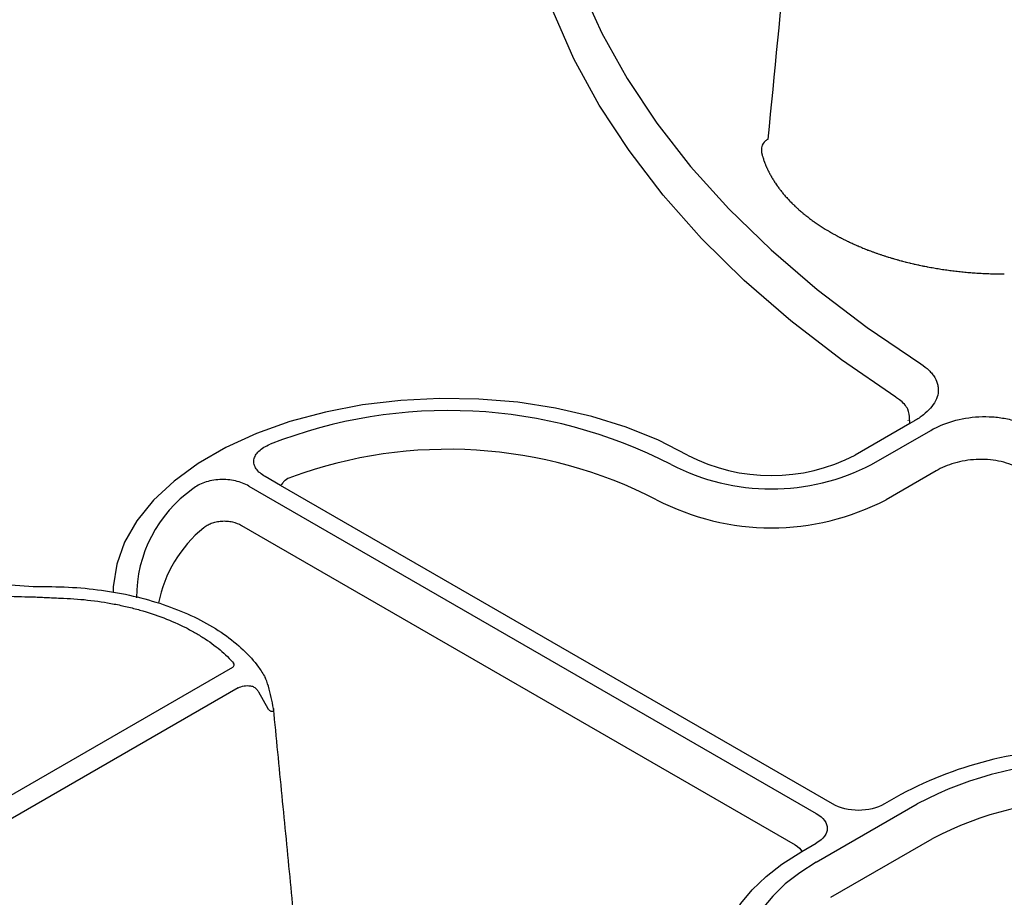
# Model space of a CAD drawing. Units: millimetres. Extents: x 65 to 1385, y 102 to 762.
# Drawn here: x 985 to 1046, y 492 to 547 of the extents above; entities that cross this region are included whole.
import ezdxf

# ---------------------------------------------------------------- set-up
doc = ezdxf.new("R2010")
doc.units = ezdxf.units.MM
doc.layers.add('DUENN-18', color=94, linetype='Continuous')
doc.layers.add('SICHTBAR', color=7, linetype='Continuous', lineweight=25)

# ---------------------------------------------------------------- blocks, each defined once
blk = doc.blocks.new('HD900_SD900 Element Przykrywajacy')
at = {"layer": 'DUENN-18'}
for p, q in [((-146.571, 68.599), (-146.58, 68.593)), ((-146.166, 68.559), (-146.449, 68.395)), ((-148.845, 65.835), (-145.147, 67.97)), ((-185.662, 64.533), (-186.627, 65.09)), ((-187.646, 64.501), (-152.284, 44.087)), ((-188.67, 53.192), (-210.926, 40.344)), ((-188.302, 51.916), (-223.945, 31.34)), ((-187.046, 51.658), (-186.452, 50.622)), ((-152.29, 41.042), (-145.99, 44.679)), ((-153.175, 41.708), (-152.284, 42.223))]:
    blk.add_line(p, q, dxfattribs=at)
at = {"layer": 'DUENN-18', "flags": 128}
for points in [[(-159.694, 130.962), (-160.155, 130.448), (-162.267, 127.733), (-164.11, 124.954), (-165.68, 122.119), (-166.97, 119.237), (-167.978, 116.318), (-168.699, 113.371), (-169.131, 110.405), (-169.273, 107.43), (-169.125, 104.455), (-168.687, 101.489), (-167.96, 98.543), (-166.947, 95.625), (-165.651, 92.744), (-164.076, 89.91), (-162.227, 87.132), (-160.11, 84.418), (-157.731, 81.777), (-155.099, 79.218), (-152.221, 76.749), (-149.107, 74.377), (-145.767, 72.11)], [(-152.29, 41.042), (-153.311, 40.392), (-154.215, 39.688), (-154.996, 38.936), (-155.646, 38.143), (-156.158, 37.317), (-156.527, 36.467), (-156.75, 35.599), (-156.824, 34.723)]]:
    blk.add_lwpolyline(points, dxfattribs=at)
at = {"layer": 'DUENN-18'}
for centre, radius, start, end in [((-175.219, 38.86), 30.346, 62.73902, 111.45961), ((-155.082, 77.873), 13.558, 242.60973, 297.39029), ((-186.347, 57.54), 8.302, 125.19551, 180.0479), ((-135.491, 24.966), 22.335, 88.8559, 118.04022)]:
    blk.add_arc(centre, radius, start, end, dxfattribs=at)
at = {"layer": 'DUENN-18', "extrusion": (0, 0, -1)}
for centre, major_axis, ratio, start_param, end_param in [((-187.729, 51.585), (-0.81, 0), 0.577299, 0.785408, 1.816794), ((-187.453, 51.423), (-0.402, 0.703), 0.579895, 1.323233, 1.568514), ((-154.326, 43.155), (-2.733, 0), 0.513282, 2.414818, 3.868368)]:
    blk.add_ellipse(centre, major_axis=major_axis, ratio=ratio, start_param=start_param, end_param=end_param, dxfattribs=at)
at = {"layer": 'DUENN-18'}
for points, knots in [([(-152.173, 112.772), (-152.049, 112.552), (-151.425, 111.578), (-149.752, 109.986), (-146.605, 108.359), (-142.782, 107.33), (-140.004, 107.101), (-138.615, 107.105), (-138.615, 107.105), (-138.612, 107.105), (-138.61, 107.105), (-138.607, 107.105), (-138.604, 107.105), (-138.599, 107.106), (-138.592, 107.106), (-138.586, 107.106), (-138.581, 107.106), (-138.577, 107.107), (-138.574, 107.107), (-138.571, 107.107), (-138.568, 107.107), (-138.568, 107.107), (-137.068, 107.115), (-134.049, 106.786), (-130.183, 105.306), (-127.62, 103.075), (-127.049, 101.332), (-127.064, 100.466), (-127.064, 100.465), (-127.064, 100.464), (-127.064, 100.462), (-127.064, 100.461), (-127.065, 100.458), (-127.065, 100.455), (-127.066, 100.452), (-127.066, 100.448), (-127.067, 100.445), (-127.067, 100.443), (-127.067, 100.441), (-127.067, 100.44), (-127.067, 100.438), (-127.067, 100.438), (-127.074, 99.637), (-126.677, 98.033), (-124.896, 95.826), (-122.076, 94.009), (-119.318, 93.044), (-117.632, 92.683), (-117.25, 92.612)], [0.17117, 0.17117, 0.17117, 0.17117, 0.1844159, 0.2305199, 0.2766239, 0.3227279, 0.3688318, 0.3688318, 0.368913, 0.3689942, 0.3691565, 0.3693189, 0.3694813, 0.369806, 0.3701307, 0.3704554, 0.3707801, 0.3709424, 0.3711048, 0.3712671, 0.3713483, 0.3714295, 0.3714295, 0.4357147, 0.5, 0.5642853, 0.6285705, 0.6285705, 0.6286517, 0.6287329, 0.6288952, 0.6290576, 0.6292199, 0.6295446, 0.6298693, 0.630194, 0.6305187, 0.6306811, 0.6308435, 0.6310058, 0.631087, 0.6311682, 0.6311682, 0.6772721, 0.7233761, 0.7694801, 0.8155841, 0.82883, 0.82883, 0.82883, 0.82883]), ([(-155.278, 86.136), (-154.876, 90.25), (-154.443, 94.698), (-154.018, 99.098), (-153.986, 99.43)], [0.0348662, 0.0348662, 0.0348662, 0.0348662, 0.9271807, 1, 1, 1, 1]), ([(-155.278, 86.136), (-155.34, 86.097), (-155.545, 85.967), (-155.72, 85.672), (-155.704, 85.427), (-155.697, 85.305)], [0, 0, 0, 0, 0.176887, 0.588436, 1, 1, 1, 1]), ([(-155.697, 85.305), (-155.694, 85.296), (-155.692, 85.287), (-155.69, 85.278), (-155.685, 85.26), (-155.68, 85.242), (-155.676, 85.224), (-155.671, 85.206), (-155.666, 85.188), (-155.661, 85.17), (-155.651, 85.134), (-155.641, 85.098), (-155.63, 85.062), (-155.625, 85.044), (-155.619, 85.026), (-155.614, 85.008), (-155.603, 84.972), (-155.591, 84.936), (-155.579, 84.9), (-155.573, 84.883), (-155.567, 84.865), (-155.561, 84.847), (-155.549, 84.811), (-155.536, 84.775), (-155.523, 84.74), (-155.517, 84.722), (-155.51, 84.704), (-155.504, 84.686), (-155.49, 84.651), (-155.476, 84.615), (-155.462, 84.579), (-155.455, 84.562), (-155.448, 84.544), (-155.441, 84.526), (-155.426, 84.491), (-155.411, 84.455), (-155.396, 84.42), (-155.388, 84.402), (-155.381, 84.385), (-155.373, 84.367), (-155.357, 84.332), (-155.341, 84.296), (-155.325, 84.261), (-155.316, 84.244), (-155.308, 84.226), (-155.3, 84.208), (-155.283, 84.173), (-155.266, 84.138), (-155.248, 84.103), (-155.239, 84.086), (-155.231, 84.068), (-155.222, 84.051), (-155.204, 84.016), (-155.185, 83.981), (-155.167, 83.946), (-155.157, 83.929), (-155.148, 83.911), (-155.138, 83.894), (-155.119, 83.859), (-155.1, 83.824), (-155.08, 83.79), (-155.07, 83.772), (-155.06, 83.755), (-155.05, 83.738), (-155.03, 83.703), (-155.01, 83.669), (-154.989, 83.635), (-154.978, 83.617), (-154.968, 83.6), (-154.957, 83.583), (-154.936, 83.549), (-154.914, 83.514), (-154.892, 83.48), (-154.881, 83.463), (-154.87, 83.446), (-154.859, 83.429), (-154.837, 83.395), (-154.814, 83.361), (-154.791, 83.327), (-154.779, 83.31), (-154.768, 83.293), (-154.756, 83.276), (-154.732, 83.242), (-154.709, 83.209), (-154.684, 83.175), (-154.672, 83.158), (-154.66, 83.141), (-154.648, 83.124), (-154.623, 83.091), (-154.598, 83.057), (-154.573, 83.024), (-154.561, 83.007), (-154.548, 82.991), (-154.535, 82.974), (-154.509, 82.941), (-154.483, 82.907), (-154.457, 82.874), (-154.444, 82.858), (-154.431, 82.841), (-154.417, 82.825), (-154.391, 82.792), (-154.364, 82.759), (-154.336, 82.726), (-154.322, 82.709), (-154.309, 82.693), (-154.295, 82.677), (-154.267, 82.644), (-154.239, 82.611), (-154.21, 82.579), (-154.196, 82.562), (-154.182, 82.546), (-154.168, 82.53), (-154.139, 82.498), (-154.11, 82.465), (-154.08, 82.433), (-154.065, 82.417), (-154.05, 82.401), (-154.036, 82.385), (-154.006, 82.353), (-153.976, 82.321), (-153.945, 82.289), (-153.93, 82.273), (-153.914, 82.257), (-153.899, 82.241), (-153.868, 82.209), (-153.837, 82.177), (-153.805, 82.146), (-153.79, 82.13), (-153.774, 82.114), (-153.758, 82.099), (-153.742, 82.083), (-153.726, 82.067), (-153.71, 82.051), (-153.678, 82.02), (-153.645, 81.989), (-153.612, 81.958), (-153.596, 81.942), (-153.579, 81.927), (-153.563, 81.911), (-153.529, 81.88), (-153.496, 81.849), (-153.462, 81.818), (-153.445, 81.803), (-153.428, 81.788), (-153.411, 81.772), (-153.377, 81.742), (-153.342, 81.711), (-153.307, 81.681), (-153.29, 81.666), (-153.272, 81.651), (-153.255, 81.635), (-153.22, 81.605), (-153.184, 81.575), (-153.148, 81.545), (-153.13, 81.53), (-153.112, 81.515), (-153.094, 81.5), (-153.058, 81.47), (-153.022, 81.44), (-152.985, 81.411), (-152.967, 81.396), (-152.948, 81.381), (-152.93, 81.366), (-152.892, 81.337), (-152.855, 81.308), (-152.817, 81.278), (-152.798, 81.264), (-152.779, 81.249), (-152.76, 81.235), (-152.722, 81.205), (-152.684, 81.176), (-152.645, 81.148), (-152.626, 81.133), (-152.607, 81.119), (-152.587, 81.105), (-152.548, 81.076), (-152.509, 81.047), (-152.469, 81.019), (-152.45, 81.005), (-152.43, 80.991), (-152.41, 80.976), (-152.37, 80.948), (-152.33, 80.92), (-152.289, 80.892), (-152.269, 80.878), (-152.249, 80.864), (-152.228, 80.85), (-152.187, 80.822), (-152.146, 80.795), (-152.105, 80.767), (-152.084, 80.753), (-152.063, 80.74), (-152.043, 80.726), (-152.001, 80.699), (-151.959, 80.671), (-151.917, 80.644), (-151.896, 80.631), (-151.874, 80.617), (-151.853, 80.604), (-151.81, 80.577), (-151.768, 80.55), (-151.724, 80.524), (-151.703, 80.51), (-151.681, 80.497), (-151.66, 80.484), (-151.616, 80.457), (-151.572, 80.431), (-151.528, 80.405), (-151.506, 80.392), (-151.484, 80.379), (-151.462, 80.366), (-151.418, 80.34), (-151.373, 80.314), (-151.329, 80.288), (-151.306, 80.275), (-151.284, 80.263), (-151.261, 80.25), (-151.216, 80.224), (-151.171, 80.199), (-151.125, 80.174), (-151.102, 80.161), (-151.079, 80.149), (-151.056, 80.136), (-151.011, 80.111), (-150.964, 80.086), (-150.918, 80.061), (-150.895, 80.049), (-150.871, 80.037), (-150.848, 80.025), (-150.825, 80.012), (-150.801, 80), (-150.778, 79.988), (-150.731, 79.963), (-150.684, 79.939), (-150.636, 79.915), (-150.613, 79.903), (-150.589, 79.891), (-150.565, 79.879), (-150.517, 79.855), (-150.469, 79.832), (-150.421, 79.808), (-150.397, 79.796), (-150.373, 79.785), (-150.348, 79.773), (-150.3, 79.75), (-150.251, 79.727), (-150.202, 79.704), (-150.178, 79.692), (-150.153, 79.681), (-150.129, 79.669), (-150.079, 79.646), (-150.03, 79.624), (-149.98, 79.601), (-149.955, 79.59), (-149.93, 79.579), (-149.905, 79.568), (-149.855, 79.545), (-149.805, 79.523), (-149.755, 79.501), (-149.73, 79.49), (-149.704, 79.479), (-149.679, 79.469), (-149.628, 79.447), (-149.577, 79.425), (-149.526, 79.404), (-149.501, 79.393), (-149.475, 79.382), (-149.449, 79.372), (-149.398, 79.351), (-149.347, 79.33), (-149.295, 79.309), (-149.269, 79.298), (-149.243, 79.288), (-149.217, 79.278), (-149.165, 79.257), (-149.113, 79.237), (-149.06, 79.216), (-149.034, 79.206), (-149.008, 79.196), (-148.981, 79.186), (-148.929, 79.166), (-148.876, 79.146), (-148.823, 79.126), (-148.796, 79.116), (-148.769, 79.107), (-148.743, 79.097), (-148.689, 79.077), (-148.636, 79.058), (-148.582, 79.039), (-148.555, 79.029), (-148.528, 79.02), (-148.501, 79.01), (-148.447, 78.991), (-148.393, 78.973), (-148.339, 78.954), (-148.312, 78.945), (-148.285, 78.936), (-148.257, 78.926), (-148.203, 78.908), (-148.148, 78.89), (-148.093, 78.872), (-148.066, 78.863), (-148.038, 78.854), (-148.01, 78.845), (-147.955, 78.827), (-147.9, 78.81), (-147.845, 78.792), (-147.817, 78.784), (-147.789, 78.775), (-147.761, 78.766), (-147.705, 78.749), (-147.65, 78.732), (-147.594, 78.715), (-147.565, 78.707), (-147.537, 78.699), (-147.509, 78.69), (-147.481, 78.682), (-147.453, 78.674), (-147.425, 78.666), (-147.368, 78.649), (-147.312, 78.633), (-147.255, 78.617), (-147.227, 78.609), (-147.198, 78.601), (-147.17, 78.593), (-147.113, 78.578), (-147.056, 78.562), (-146.999, 78.547), (-146.97, 78.539), (-146.941, 78.531), (-146.913, 78.524), (-146.855, 78.509), (-146.798, 78.494), (-146.74, 78.479), (-146.711, 78.471), (-146.682, 78.464), (-146.653, 78.457), (-146.595, 78.442), (-146.537, 78.428), (-146.479, 78.414), (-146.45, 78.407), (-146.421, 78.4), (-146.392, 78.393), (-146.333, 78.379), (-146.275, 78.365), (-146.216, 78.352), (-146.187, 78.345), (-146.157, 78.338), (-146.128, 78.331), (-146.069, 78.318), (-146.01, 78.305), (-145.951, 78.292), (-145.922, 78.286), (-145.892, 78.279), (-145.863, 78.273), (-145.803, 78.26), (-145.744, 78.248), (-145.685, 78.236), (-145.655, 78.229), (-145.625, 78.223), (-145.595, 78.217), (-145.536, 78.205), (-145.476, 78.194), (-145.416, 78.182), (-145.386, 78.176), (-145.356, 78.17), (-145.326, 78.165), (-145.266, 78.153), (-145.206, 78.142), (-145.146, 78.131), (-145.116, 78.126), (-145.086, 78.12), (-145.055, 78.115), (-144.995, 78.104), (-144.935, 78.094), (-144.874, 78.083), (-144.753, 78.063), (-144.631, 78.043), (-144.509, 78.024), (-144.448, 78.015), (-144.387, 78.005), (-144.326, 77.996), (-144.204, 77.978), (-144.081, 77.961), (-143.958, 77.945), (-143.896, 77.937), (-143.835, 77.929), (-143.773, 77.921), (-143.649, 77.906), (-143.526, 77.891), (-143.402, 77.878), (-143.34, 77.871), (-143.277, 77.865), (-143.215, 77.858), (-143.091, 77.845), (-142.966, 77.834), (-142.841, 77.823), (-142.779, 77.817), (-142.716, 77.812), (-142.654, 77.807), (-142.529, 77.797), (-142.404, 77.788), (-142.278, 77.779), (-142.215, 77.775), (-142.153, 77.771), (-142.09, 77.768), (-141.964, 77.76), (-141.838, 77.754), (-141.712, 77.748), (-141.649, 77.746), (-141.586, 77.743), (-141.523, 77.741), (-141.397, 77.736), (-141.271, 77.732), (-141.145, 77.729), (-141.082, 77.728), (-141.019, 77.727), (-140.956, 77.726), (-140.83, 77.724), (-140.704, 77.723), (-140.578, 77.722)], [0, 0, 0, 0, 0.00005846, 0.00005846, 0.00005846, 0.00017539, 0.00017539, 0.00017539, 0.00029232, 0.00029232, 0.00029232, 0.00052618, 0.00052618, 0.00052618, 0.00064311, 0.00064311, 0.00064311, 0.00087698, 0.00087698, 0.00087698, 0.0009939, 0.0009939, 0.0009939, 0.00122777, 0.00122777, 0.00122777, 0.0013447, 0.0013447, 0.0013447, 0.00157856, 0.00157856, 0.00157856, 0.00169549, 0.00169549, 0.00169549, 0.00192935, 0.00192935, 0.00192935, 0.00204628, 0.00204628, 0.00204628, 0.00228014, 0.00228014, 0.00228014, 0.00239707, 0.00239707, 0.00239707, 0.00263094, 0.00263094, 0.00263094, 0.00274786, 0.00274786, 0.00274786, 0.00298173, 0.00298173, 0.00298173, 0.00309866, 0.00309866, 0.00309866, 0.00333252, 0.00333252, 0.00333252, 0.00344945, 0.00344945, 0.00344945, 0.00368331, 0.00368331, 0.00368331, 0.00380024, 0.00380024, 0.00380024, 0.0040341, 0.0040341, 0.0040341, 0.00415103, 0.00415103, 0.00415103, 0.0043849, 0.0043849, 0.0043849, 0.00450182, 0.00450182, 0.00450182, 0.00473569, 0.00473569, 0.00473569, 0.00485262, 0.00485262, 0.00485262, 0.00508648, 0.00508648, 0.00508648, 0.00520341, 0.00520341, 0.00520341, 0.00543727, 0.00543727, 0.00543727, 0.0055542, 0.0055542, 0.0055542, 0.00578806, 0.00578806, 0.00578806, 0.00590499, 0.00590499, 0.00590499, 0.00613886, 0.00613886, 0.00613886, 0.00625578, 0.00625578, 0.00625578, 0.00648965, 0.00648965, 0.00648965, 0.00660658, 0.00660658, 0.00660658, 0.00684044, 0.00684044, 0.00684044, 0.00695737, 0.00695737, 0.00695737, 0.00719123, 0.00719123, 0.00719123, 0.00730816, 0.00730816, 0.00730816, 0.00742509, 0.00742509, 0.00742509, 0.00765895, 0.00765895, 0.00765895, 0.00777588, 0.00777588, 0.00777588, 0.00800974, 0.00800974, 0.00800974, 0.00812667, 0.00812667, 0.00812667, 0.00836054, 0.00836054, 0.00836054, 0.00847746, 0.00847746, 0.00847746, 0.00871133, 0.00871133, 0.00871133, 0.00882826, 0.00882826, 0.00882826, 0.00906212, 0.00906212, 0.00906212, 0.00917905, 0.00917905, 0.00917905, 0.00941291, 0.00941291, 0.00941291, 0.00952984, 0.00952984, 0.00952984, 0.0097637, 0.0097637, 0.0097637, 0.00988063, 0.00988063, 0.00988063, 0.0101145, 0.0101145, 0.0101145, 0.01023142, 0.01023142, 0.01023142, 0.01046529, 0.01046529, 0.01046529, 0.01058222, 0.01058222, 0.01058222, 0.01081608, 0.01081608, 0.01081608, 0.01093301, 0.01093301, 0.01093301, 0.01116687, 0.01116687, 0.01116687, 0.0112838, 0.0112838, 0.0112838, 0.01151766, 0.01151766, 0.01151766, 0.01163459, 0.01163459, 0.01163459, 0.01186846, 0.01186846, 0.01186846, 0.01198539, 0.01198539, 0.01198539, 0.01221925, 0.01221925, 0.01221925, 0.01233618, 0.01233618, 0.01233618, 0.01257004, 0.01257004, 0.01257004, 0.01268697, 0.01268697, 0.01268697, 0.01292083, 0.01292083, 0.01292083, 0.01303776, 0.01303776, 0.01303776, 0.01315469, 0.01315469, 0.01315469, 0.01338855, 0.01338855, 0.01338855, 0.01350548, 0.01350548, 0.01350548, 0.01373934, 0.01373934, 0.01373934, 0.01385627, 0.01385627, 0.01385627, 0.01409014, 0.01409014, 0.01409014, 0.01420707, 0.01420707, 0.01420707, 0.01444093, 0.01444093, 0.01444093, 0.01455786, 0.01455786, 0.01455786, 0.01479172, 0.01479172, 0.01479172, 0.01490865, 0.01490865, 0.01490865, 0.01514251, 0.01514251, 0.01514251, 0.01525944, 0.01525944, 0.01525944, 0.0154933, 0.0154933, 0.0154933, 0.01561023, 0.01561023, 0.01561023, 0.0158441, 0.0158441, 0.0158441, 0.01596103, 0.01596103, 0.01596103, 0.01619489, 0.01619489, 0.01619489, 0.01631182, 0.01631182, 0.01631182, 0.01654568, 0.01654568, 0.01654568, 0.01666261, 0.01666261, 0.01666261, 0.01689647, 0.01689647, 0.01689647, 0.0170134, 0.0170134, 0.0170134, 0.01724727, 0.01724727, 0.01724727, 0.01736419, 0.01736419, 0.01736419, 0.01759806, 0.01759806, 0.01759806, 0.01771499, 0.01771499, 0.01771499, 0.01794885, 0.01794885, 0.01794885, 0.01806578, 0.01806578, 0.01806578, 0.01818271, 0.01818271, 0.01818271, 0.01841657, 0.01841657, 0.01841657, 0.0185335, 0.0185335, 0.0185335, 0.01876736, 0.01876736, 0.01876736, 0.01888429, 0.01888429, 0.01888429, 0.01911815, 0.01911815, 0.01911815, 0.01923508, 0.01923508, 0.01923508, 0.01946895, 0.01946895, 0.01946895, 0.01958587, 0.01958587, 0.01958587, 0.01981974, 0.01981974, 0.01981974, 0.01993667, 0.01993667, 0.01993667, 0.02017053, 0.02017053, 0.02017053, 0.02028746, 0.02028746, 0.02028746, 0.02052132, 0.02052132, 0.02052132, 0.02063825, 0.02063825, 0.02063825, 0.02087211, 0.02087211, 0.02087211, 0.02098904, 0.02098904, 0.02098904, 0.02122291, 0.02122291, 0.02122291, 0.02133983, 0.02133983, 0.02133983, 0.0215737, 0.0215737, 0.0215737, 0.02204148, 0.02204148, 0.02204148, 0.02227534, 0.02227534, 0.02227534, 0.02274312, 0.02274312, 0.02274312, 0.02297699, 0.02297699, 0.02297699, 0.02344477, 0.02344477, 0.02344477, 0.02367863, 0.02367863, 0.02367863, 0.02414641, 0.02414641, 0.02414641, 0.02438028, 0.02438028, 0.02438028, 0.02484806, 0.02484806, 0.02484806, 0.02508192, 0.02508192, 0.02508192, 0.0255497, 0.0255497, 0.0255497, 0.02578356, 0.02578356, 0.02578356, 0.02625135, 0.02625135, 0.02625135, 0.02648521, 0.02648521, 0.02648521, 0.02695172, 0.02695172, 0.02695172, 0.02695172]), ([(-145.767, 72.11), (-145.575, 71.986), (-145.405, 71.855), (-145.187, 71.644), (-145.12, 71.572), (-144.999, 71.422), (-144.945, 71.345), (-144.806, 71.112), (-144.742, 70.953), (-144.69, 70.708), (-144.68, 70.625), (-144.675, 70.46), (-144.68, 70.378), (-144.716, 70.133), (-144.769, 69.971), (-144.929, 69.653), (-145.034, 69.501), (-145.289, 69.208), (-145.44, 69.066), (-145.777, 68.8), (-145.963, 68.676), (-146.166, 68.559)], [0, 0, 0, 0, 0.125, 0.125, 0.1875, 0.1875, 0.25, 0.25, 0.375, 0.375, 0.4375, 0.4375, 0.5, 0.5, 0.625, 0.625, 0.75, 0.75, 0.875, 0.875, 1, 1, 1, 1]), ([(-145.147, 67.97), (-144.741, 68.204), (-144.286, 68.4), (-143.259, 68.698), (-142.718, 68.791), (-141.859, 68.835), (-141.574, 68.832), (-141.152, 68.803), (-141.012, 68.789), (-140.735, 68.752), (-140.596, 68.73), (-140.189, 68.649), (-139.931, 68.58), (-139.442, 68.411), (-139.209, 68.312), (-138.995, 68.201)], [0, 0, 0, 0, 0.25, 0.25, 0.5, 0.5, 0.625, 0.625, 0.6875, 0.6875, 0.75, 0.75, 0.875, 0.875, 1, 1, 1, 1]), ([(-186.627, 65.09), (-186.746, 65.159), (-186.853, 65.233), (-187.038, 65.393), (-187.118, 65.48), (-187.24, 65.659), (-187.284, 65.752), (-187.334, 65.944), (-187.34, 66.042), (-187.311, 66.233), (-187.276, 66.329), (-187.17, 66.513), (-187.099, 66.6), (-186.835, 66.849), (-186.598, 66.99), (-186.321, 67.102)], [0, 0, 0, 0, 0.125, 0.125, 0.25, 0.25, 0.375, 0.375, 0.5, 0.5, 0.625, 0.625, 0.75, 0.75, 1, 1, 1, 1]), ([(-187.646, 64.501), (-187.766, 64.57), (-187.895, 64.631), (-188.172, 64.738), (-188.323, 64.784), (-188.634, 64.855), (-188.794, 64.88), (-189.126, 64.909), (-189.296, 64.912), (-189.628, 64.896), (-189.794, 64.876), (-190.112, 64.814), (-190.263, 64.773), (-190.694, 64.621), (-190.939, 64.484), (-191.132, 64.324)], [0, 0, 0, 0, 0.125, 0.125, 0.25, 0.25, 0.375, 0.375, 0.5, 0.5, 0.625, 0.625, 0.75, 0.75, 1, 1, 1, 1]), ([(-202.912, 57.675), (-202.336, 57.606), (-201.746, 57.606), (-201.012, 57.587), (-200.866, 57.582), (-200.646, 57.572), (-200.573, 57.567), (-200.427, 57.559), (-200.354, 57.556), (-200.134, 57.547), (-199.988, 57.541), (-199.696, 57.526), (-199.549, 57.518), (-199.403, 57.514)], [0, 0, 0, 0, 0.5, 0.5, 0.625, 0.625, 0.6875, 0.6875, 0.75, 0.75, 0.875, 0.875, 1, 1, 1, 1]), ([(-199.403, 57.514), (-198.824, 57.495), (-198.254, 57.454), (-197.131, 57.331), (-196.578, 57.248), (-195.761, 57.091), (-195.491, 57.033), (-194.955, 56.907), (-194.691, 56.838), (-193.917, 56.62), (-193.421, 56.456), (-192.469, 56.09), (-192.014, 55.889), (-191.361, 55.559), (-191.15, 55.445), (-190.744, 55.21), (-190.548, 55.089), (-189.984, 54.716), (-189.637, 54.453), (-189.162, 54.039), (-189.011, 53.898), (-188.774, 53.658), (-188.683, 53.561), (-188.596, 53.464)], [0, 0, 0, 0, 0.00211582, 0.00211582, 0.00423165, 0.00423165, 0.00528956, 0.00528956, 0.00634747, 0.00634747, 0.0084633, 0.0084633, 0.01057912, 0.01057912, 0.01163703, 0.01163703, 0.01269494, 0.01269494, 0.01481077, 0.01481077, 0.01586868, 0.01586868, 0.01656346, 0.01656346, 0.01656346, 0.01656346]), ([(-188.67, 53.192), (-188.609, 53.227), (-188.569, 53.272), (-188.543, 53.369), (-188.557, 53.42), (-188.596, 53.464)], [0, 0, 0, 0, 0.5, 0.5, 1, 1, 1, 1]), ([(-187.532, 52.039), (-187.457, 52.028), (-187.387, 52.005), (-187.259, 51.93), (-187.203, 51.881), (-187.156, 51.822)], [0, 0, 0, 0, 0.5, 0.5, 1, 1, 1, 1]), ([(-186.106, 50.63), (-186.103, 50.612), (-186.097, 50.578), (-186.101, 50.529), (-186.117, 50.479), (-186.157, 50.435), (-186.225, 50.43), (-186.293, 50.454), (-186.354, 50.499), (-186.41, 50.556), (-186.438, 50.6), (-186.452, 50.622)], [0, 0, 0, 0, 0.090189, 0.172031, 0.250062, 0.371516, 0.49965, 0.616047, 0.749786, 0.8723, 1, 1, 1, 1])]:
    blk.add_open_spline(points, degree=3, knots=knots, dxfattribs=at)
at = {"layer": 'SICHTBAR'}
for p, q in [((-146.449, 68.395), (-149.864, 66.424)), ((-144.812, 65.445), (-147.923, 63.649)), ((-151.265, 44.675), (-185.662, 64.533)), ((-188.102, 62.046), (-153.59, 42.123)), ((-147.009, 45.267), (-148.035, 44.675)), ((-151.368, 38.856), (-145.068, 42.493))]:
    blk.add_line(p, q, dxfattribs=at)
at = {"layer": 'SICHTBAR', "flags": 128}
for points in [[(-147.331, 70.048), (-150.713, 72.369), (-153.862, 74.797), (-156.77, 77.323), (-159.426, 79.94), (-161.822, 82.639), (-163.951, 85.412), (-165.805, 88.25), (-167.38, 91.143), (-168.67, 94.083), (-169.67, 97.061), (-170.378, 100.066), (-170.791, 103.09), (-170.908, 106.122), (-170.729, 109.153), (-170.255, 112.174), (-169.486, 115.174), (-168.425, 118.145), (-167.076, 121.076), (-165.442, 123.959), (-163.53, 126.783), (-162.797, 127.756)], [(-160.3, 66.424), (-162.122, 67.359), (-164.119, 68.167), (-166.266, 68.835), (-168.532, 69.355), (-170.888, 69.719), (-173.301, 69.923), (-175.739, 69.964), (-178.168, 69.842), (-180.556, 69.557), (-182.871, 69.114), (-185.081, 68.519), (-187.157, 67.78), (-189.07, 66.907), (-190.794, 65.911), (-192.307, 64.807), (-193.587, 63.609), (-194.618, 62.333), (-195.385, 60.997), (-195.878, 59.618), (-196.091, 58.215), (-196.098, 57.892)], [(-157.408, 37.768), (-156.978, 38.461), (-156.268, 39.328), (-155.414, 40.15), (-154.425, 40.92), (-153.175, 41.708)]]:
    blk.add_lwpolyline(points, dxfattribs=at)
at = {"layer": 'SICHTBAR'}
for centre, radius, start, end in [((-175.223, 38.394), 28.396, 62.79671, 110.10665), ((-155.082, 76.494), 11.342, 242.60973, 297.39029), ((-155.082, 77.391), 15.495, 242.48057, 297.51944), ((-185.318, 55.63), 8.107, 129.35314, 168.77179), ((-135.532, 23.718), 24.415, 88.85587, 118.04026), ((-135.453, 24.441), 20.453, 88.85589, 118.04023)]:
    blk.add_arc(centre, radius, start, end, dxfattribs=at)
at = {"layer": 'SICHTBAR', "extrusion": (0, 0, -1)}
for centre, major_axis, ratio, start_param, end_param in [((-149.65, 45.854), (-2.43, 0), 0.649275, 3.985614, 5.439164), ((-154.952, 41.501), (-1.822, 0), 0.513282, 2.414818, 2.9184)]:
    blk.add_ellipse(centre, major_axis=major_axis, ratio=ratio, start_param=start_param, end_param=end_param, dxfattribs=at)
at = {"layer": 'SICHTBAR'}
for points, knots in [([(-221.552, 72.72), (-221.17, 72.649), (-219.484, 72.289), (-216.726, 71.323), (-213.906, 69.507), (-212.125, 67.3), (-211.728, 65.696), (-211.735, 64.894), (-211.735, 64.894), (-211.735, 64.892), (-211.735, 64.891), (-211.735, 64.889), (-211.735, 64.887), (-211.736, 64.884), (-211.736, 64.881), (-211.737, 64.877), (-211.737, 64.874), (-211.738, 64.872), (-211.738, 64.87), (-211.738, 64.869), (-211.738, 64.867), (-211.738, 64.866), (-211.753, 64.001), (-211.182, 62.258), (-208.619, 60.026), (-204.753, 58.546), (-201.734, 58.217), (-200.234, 58.225), (-200.234, 58.225), (-200.231, 58.226), (-200.228, 58.226), (-200.225, 58.226), (-200.221, 58.226), (-200.216, 58.226), (-200.21, 58.226), (-200.204, 58.227), (-200.198, 58.227), (-200.195, 58.227), (-200.192, 58.227), (-200.19, 58.227), (-200.187, 58.227), (-200.187, 58.227), (-198.798, 58.231), (-196.02, 58.002), (-192.197, 56.974), (-189.05, 55.346), (-187.377, 53.754), (-186.753, 52.78), (-186.63, 52.56)], [0.17117, 0.17117, 0.17117, 0.17117, 0.1844159, 0.2305199, 0.2766239, 0.3227279, 0.3688318, 0.3688318, 0.368913, 0.3689942, 0.3691565, 0.3693189, 0.3694813, 0.369806, 0.3701307, 0.3704554, 0.3707801, 0.3709424, 0.3711048, 0.3712671, 0.3713483, 0.3714295, 0.3714295, 0.4357147, 0.5, 0.5642853, 0.6285705, 0.6285705, 0.6286517, 0.6287329, 0.6288952, 0.6290576, 0.6292199, 0.6295446, 0.6298693, 0.630194, 0.6305187, 0.6306811, 0.6308435, 0.6310058, 0.631087, 0.6311682, 0.6311682, 0.6772721, 0.7233761, 0.7694801, 0.8155841, 0.82883, 0.82883, 0.82883, 0.82883]), ([(-146.449, 68.395), (-146.456, 68.489), (-146.462, 68.584), (-146.468, 68.679), (-146.481, 68.886), (-146.509, 69.314), (-146.928, 69.769), (-147.251, 69.993), (-147.331, 70.048)], [-0.188584, -0.188584, -0.188584, -0.188584, 0, 0, 0, 0.412784, 0.855213, 1, 1, 1, 1]), ([(-139.702, 65.644), (-139.88, 65.735), (-140.07, 65.816), (-140.475, 65.954), (-140.693, 66.012), (-141.141, 66.1), (-141.37, 66.13), (-141.839, 66.163), (-142.079, 66.165), (-142.548, 66.141), (-142.781, 66.115), (-143.238, 66.038), (-143.457, 65.988), (-143.879, 65.865), (-144.082, 65.793), (-144.465, 65.631), (-144.644, 65.542), (-144.812, 65.445)], [0, 0, 0, 0, 0.125, 0.125, 0.25, 0.25, 0.375, 0.375, 0.5, 0.5, 0.625, 0.625, 0.75, 0.75, 0.875, 0.875, 1, 1, 1, 1]), ([(-184.985, 65.06), (-185.136, 64.997), (-185.36, 64.906), (-185.474, 64.765), (-185.511, 64.719), (-185.561, 64.657), (-185.612, 64.595), (-185.662, 64.533)], [0, 0, 0, 0, 0.677928, 1, 1, 1, 1.440604, 1.440604, 1.440604, 1.440604]), ([(-190.459, 61.9), (-190.396, 61.955), (-190.326, 62.007), (-190.167, 62.101), (-190.078, 62.144), (-189.888, 62.217), (-189.786, 62.247), (-189.571, 62.292), (-189.459, 62.307), (-189.233, 62.322), (-189.116, 62.321), (-188.89, 62.303), (-188.78, 62.286), (-188.457, 62.215), (-188.265, 62.14), (-188.102, 62.046)], [0, 0, 0, 0, 0.125, 0.125, 0.25, 0.25, 0.375, 0.375, 0.5, 0.5, 0.625, 0.625, 0.75, 0.75, 1, 1, 1, 1]), ([(-184.111, 30.277), (-184.267, 31.877), (-184.568, 34.954), (-185.046, 39.824), (-185.573, 45.205), (-185.927, 48.814), (-186.106, 50.63)], [0.244122, 0.244122, 0.244122, 0.244122, 0.3916134, 0.5916135, 0.794409, 1, 1, 1, 1])]:
    blk.add_open_spline(points, degree=3, knots=knots, dxfattribs=at)
for points in [[(-186.428, 52.015), (-186.486, 52.239), (-186.557, 52.431), (-186.63, 52.56)], [(-186.106, 50.63), (-186.2, 51.093), (-186.307, 51.555), (-186.428, 52.015)]]:
    blk.add_open_spline(points, degree=3, dxfattribs=at)

msp = doc.modelspace()

# ---------------------------------------------------------------- block references
msp.add_blockref('HD900_SD900 Element Przykrywajacy', (1186.64, 453.479))

doc.saveas('drawing.dxf')
